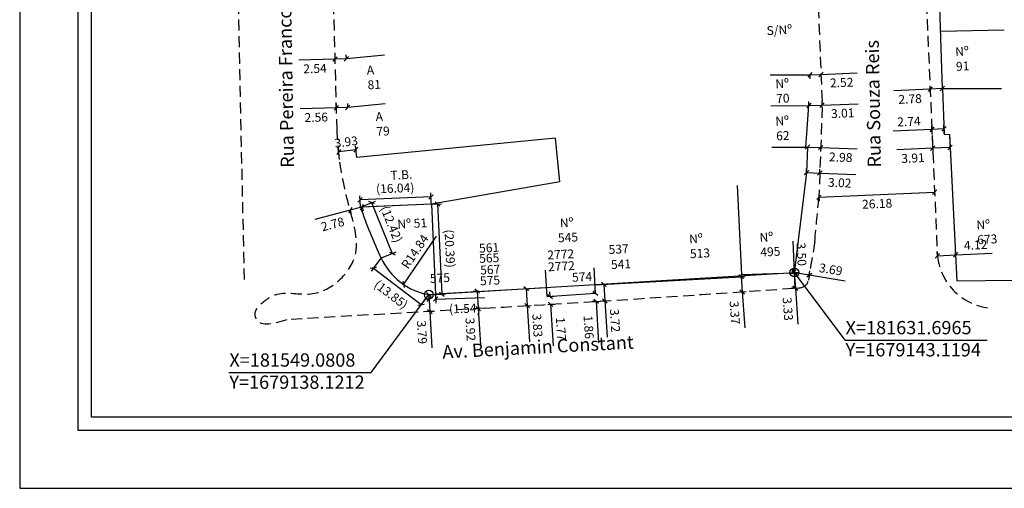
# Model space of a CAD drawing. Extents: x 181457 to 181877, y 1679094 to 1679582.
# Drawn here: x 181457 to 181679, y 1679094 to 1679200 of the extents above; entities that cross this region are included whole.
import ezdxf

# ---------------------------------------------------------------- set-up
doc = ezdxf.new("R2010")
doc.units = 0
doc.header["$LTSCALE"] = 10
doc.header["$MEASUREMENT"] = 0
doc.header["$PDMODE"] = 2
doc.header["$PDSIZE"] = 0.5
doc.linetypes.add('CONTINUO', pattern=[0])
doc.linetypes.add('DASHED2', pattern=[0.375, 0.25, -0.125])
doc.layers.get('0').update_dxf_attribs({"linetype": 'CONTINUOUS'})
doc.layers.get('DEFPOINTS').update_dxf_attribs({"linetype": 'CONTINUOUS'})
for name, color, linetype in [('Matricula', 5, 'CONTINUOUS'), ('T-ALINH-PROJ-C', 6, 'CONTINUOUS'), ('T-DIM', 1, 'CONTINUOUS'), ('T-EDIF', 5, 'CONTINUOUS'), ('T-MFIO-EXI', 7, 'DASHED2'), ('T-TEXTG', 1, 'CONTINUOUS'), ('T-TEXTP', 7, 'CONTINUOUS')]:
    doc.layers.add(name, color=color, linetype=linetype)
doc.styles.add('CITYBLUEPRINT', font='ARIAL.TTF', dxfattribs={"height": 2})
doc.styles.get("Standard").update_dxf_attribs({"font": 'ARIAL.TTF'})
doc.dimstyles.new('L50', dxfattribs={"dimtxt": 2.5, "dimasz": 1, "dimexe": 0.9, "dimexo": 0.06, "dimgap": 1, "dimtad": 2, "dimzin": 1, "dimdsep": 46, "dimtxsty": 'CITYBLUEPRINT', "dimblk": 'OBLIQUE', "dimcen": 0.09, "dimclrd": 7, "dimclre": 7, "dimclrt": 2, "dimaunit": 1, "dimadec": 0, "dimazin": 0, "dimtfac": 1, "dimtofl": 0, "dimtmove": 0, "dimatfit": 3, "dimldrblk": 'OBLIQUE', "dimfxl": 0, "dimtolj": 1, "dimtzin": 1, "dimarcsym": 0})

# ---------------------------------------------------------------- blocks, each defined once
blk = doc.blocks.new('a3')
at = {"layer": 'DEFPOINTS'}
blk.add_lwpolyline([(0, 0), (297, 0), (297, 420), (0, 420)], close=True, dxfattribs=at)
blk = doc.blocks.new('_Oblique')
at = {"color": 0, "linetype": 'ByBlock', "lineweight": -2}
blk.add_line((-0.5, -0.5), (0.5, 0.5), dxfattribs=at)
blk = doc.blocks.new('*D12')
at = {"layer": 'DEFPOINTS', "color": 0}
for p in [(181527.93, 1679191.3), (181527.93, 1679191.3), (181530.48, 1679191.37)]:
    blk.add_point(p, dxfattribs=at)
at = {"layer": 'T-TEXTG', "color": 7, "lineweight": -2}
for p, q in [((181527.93, 1679191.36), (181527.91, 1679192.2)), ((181530.47, 1679191.43), (181530.45, 1679192.27)), ((181527.93, 1679191.3), (181519.72, 1679191.08)), ((181530.48, 1679191.37), (181527.93, 1679191.3))]:
    blk.add_line(p, q, dxfattribs=at)
for p, rotation in [((181527.93, 1679191.3), 181.5104140630741), ((181530.48, 1679191.37), 1.510414063074048)]:
    blk.add_blockref('_Oblique', p, dxfattribs=dict(at, rotation=rotation))
at = {"layer": 'T-TEXTG', "color": 2, "insert": (181523.38, 1679189.16), "char_height": 2, "attachment_point": 5, "rotation": 1.5104, "style": 'CITYBLUEPRINT'}
blk.add_mtext('\\A1;2.54', dxfattribs=at)
blk = doc.blocks.new('*D13')
at = {"layer": 'DEFPOINTS', "color": 0}
for p in [(181528.22, 1679180.29), (181528.22, 1679180.29), (181530.79, 1679180.36)]:
    blk.add_point(p, dxfattribs=at)
at = {"layer": 'T-TEXTG', "color": 7, "lineweight": -2}
for p, q in [((181528.22, 1679180.35), (181528.2, 1679181.19)), ((181530.79, 1679180.42), (181530.76, 1679181.26)), ((181528.22, 1679180.29), (181520, 1679180.08)), ((181530.79, 1679180.36), (181528.22, 1679180.29))]:
    blk.add_line(p, q, dxfattribs=at)
for p, rotation in [((181528.22, 1679180.29), 181.5104140765979), ((181530.79, 1679180.36), 1.51041407659787)]:
    blk.add_blockref('_Oblique', p, dxfattribs=dict(at, rotation=rotation))
at = {"layer": 'T-TEXTG', "color": 2, "insert": (181523.66, 1679178.15), "char_height": 2, "attachment_point": 5, "rotation": 1.5104, "style": 'CITYBLUEPRINT'}
blk.add_mtext('\\A1;2.56', dxfattribs=at)
blk = doc.blocks.new('*D14')
at = {"layer": 'DEFPOINTS', "color": 0}
for p in [(181528.73, 1679170.35), (181528.95, 1679168.55), (181532.85, 1679169.04)]:
    blk.add_point(p, dxfattribs=at)
at = {"layer": 'T-TEXTG', "color": 7, "lineweight": -2}
for p, q in [((181528.94, 1679168.61), (181528.61, 1679171.24)), ((181532.63, 1679170.84), (181528.73, 1679170.35)), ((181532.84, 1679169.1), (181532.51, 1679171.73))]:
    blk.add_line(p, q, dxfattribs=at)
for p, rotation in [((181528.73, 1679170.35), 187.1601695063113), ((181532.63, 1679170.84), 7.160169506311291)]:
    blk.add_blockref('_Oblique', p, dxfattribs=dict(at, rotation=rotation))
at = {"layer": 'T-TEXTG', "color": 2, "insert": (181530.42, 1679172.6), "char_height": 2, "attachment_point": 5, "rotation": 7.1602, "style": 'CITYBLUEPRINT'}
blk.add_mtext('\\A1;3.93', dxfattribs=at)
blk = doc.blocks.new('*D15')
at = {"layer": 'DEFPOINTS', "color": 0}
for p in [(181531.31, 1679157.18), (181531.31, 1679157.18), (181533.99, 1679157.9)]:
    blk.add_point(p, dxfattribs=at)
at = {"layer": 'T-TEXTG', "color": 7, "lineweight": -2}
for p, q in [((181531.31, 1679157.18), (181523.36, 1679155.05)), ((181533.99, 1679157.9), (181531.31, 1679157.18)), ((181531.33, 1679157.12), (181531.54, 1679156.31)), ((181534.01, 1679157.84), (181534.23, 1679157.03))]:
    blk.add_line(p, q, dxfattribs=at)
for p, rotation in [((181531.31, 1679157.18), 194.986041111029), ((181533.99, 1679157.9), 14.98604111102899)]:
    blk.add_blockref('_Oblique', p, dxfattribs=dict(at, rotation=rotation))
at = {"layer": 'T-TEXTG', "color": 2, "insert": (181527.37, 1679154.03), "char_height": 2, "attachment_point": 5, "rotation": 14.986, "style": 'CITYBLUEPRINT'}
blk.add_mtext('\\A1;2.78', dxfattribs=at)
blk = doc.blocks.new('*D16')
at = {"layer": 'DEFPOINTS', "color": 0}
for p in [(181631.67, 1679142.94), (181631.91, 1679139.61), (181631.91, 1679139.61)]:
    blk.add_point(p, dxfattribs=at)
at = {"layer": 'T-TEXTG', "color": 7, "lineweight": -2}
for p, q in [((181631.61, 1679142.93), (181630.78, 1679142.87)), ((181631.67, 1679142.94), (181631.91, 1679139.61)), ((181631.85, 1679139.61), (181631.01, 1679139.55)), ((181631.91, 1679139.61), (181632.49, 1679131.44))]:
    blk.add_line(p, q, dxfattribs=at)
for p, rotation in [((181631.67, 1679142.94), 94.05381110073823), ((181631.91, 1679139.61), 274.0538111007382)]:
    blk.add_blockref('_Oblique', p, dxfattribs=dict(at, rotation=rotation))
at = {"layer": 'T-TEXTG', "color": 2, "insert": (181630.22, 1679134.89), "char_height": 2, "attachment_point": 5, "rotation": 274.0538, "style": 'CITYBLUEPRINT'}
blk.add_mtext('\\A1;3.33', dxfattribs=at)
blk = doc.blocks.new('*D17')
at = {"layer": 'DEFPOINTS', "color": 0}
for p in [(181631.41, 1679143.17), (181635.05, 1679142.57), (181635.05, 1679142.57)]:
    blk.add_point(p, dxfattribs=at)
at = {"layer": 'T-TEXTG', "color": 7, "lineweight": -2}
for p, q in [((181631.41, 1679143.17), (181635.05, 1679142.57)), ((181631.42, 1679143.23), (181631.55, 1679144.06)), ((181635.06, 1679142.63), (181635.2, 1679143.46)), ((181635.05, 1679142.57), (181643.14, 1679141.24))]:
    blk.add_line(p, q, dxfattribs=at)
for p, rotation in [((181631.41, 1679143.17), 170.6546387629405), ((181635.05, 1679142.57), 350.6546387629405)]:
    blk.add_blockref('_Oblique', p, dxfattribs=dict(at, rotation=rotation))
at = {"layer": 'T-TEXTG', "color": 2, "insert": (181639.92, 1679143.82), "char_height": 2, "attachment_point": 5, "rotation": 350.6546, "style": 'CITYBLUEPRINT'}
blk.add_mtext('\\A1;3.69', dxfattribs=at)
blk = doc.blocks.new('*D18')
at = {"layer": 'DEFPOINTS', "color": 0}
for p in [(181634.41, 1679165.68), (181637.43, 1679165.57), (181637.43, 1679165.57)]:
    blk.add_point(p, dxfattribs=at)
at = {"layer": 'T-TEXTG', "color": 7, "lineweight": -2}
for p, q in [((181634.41, 1679165.74), (181634.44, 1679166.58)), ((181634.41, 1679165.68), (181637.43, 1679165.57)), ((181637.43, 1679165.63), (181637.46, 1679166.47)), ((181637.43, 1679165.57), (181645.6, 1679165.26))]:
    blk.add_line(p, q, dxfattribs=at)
for p, rotation in [((181634.41, 1679165.68), 177.8642178261033), ((181637.43, 1679165.57), 357.8642178261032)]:
    blk.add_blockref('_Oblique', p, dxfattribs=dict(at, rotation=rotation))
at = {"layer": 'T-TEXTG', "color": 2, "insert": (181641.94, 1679163.38), "char_height": 2, "attachment_point": 5, "rotation": 357.8642, "style": 'CITYBLUEPRINT'}
blk.add_mtext('\\A1;3.02', dxfattribs=at)
blk = doc.blocks.new('*D19')
at = {"layer": 'DEFPOINTS', "color": 0}
for p in [(181634.67, 1679171.44), (181637.64, 1679171.33), (181637.64, 1679171.33)]:
    blk.add_point(p, dxfattribs=at)
at = {"layer": 'T-TEXTG', "color": 7, "lineweight": -2}
for p, q in [((181634.67, 1679171.38), (181634.64, 1679170.54)), ((181634.67, 1679171.44), (181637.64, 1679171.33)), ((181637.64, 1679171.27), (181637.61, 1679170.43)), ((181637.64, 1679171.33), (181645.87, 1679171.02))]:
    blk.add_line(p, q, dxfattribs=at)
for p, rotation in [((181634.67, 1679171.44), 177.8642178308095), ((181637.64, 1679171.33), 357.8642178308094)]:
    blk.add_blockref('_Oblique', p, dxfattribs=dict(at, rotation=rotation))
at = {"layer": 'T-TEXTG', "color": 2, "insert": (181642.18, 1679169.13), "char_height": 2, "attachment_point": 5, "rotation": 357.8642, "style": 'CITYBLUEPRINT'}
blk.add_mtext('\\A1;2.98', dxfattribs=at)
blk = doc.blocks.new('*D20')
at = {"layer": 'DEFPOINTS', "color": 0}
for p in [(181637.97, 1679180.91), (181637.97, 1679180.91), (181634.96, 1679180.79)]:
    blk.add_point(p, dxfattribs=at)
at = {"layer": 'T-TEXTG', "color": 7, "lineweight": -2}
for p, q in [((181634.96, 1679180.85), (181634.93, 1679181.69)), ((181634.96, 1679180.79), (181637.97, 1679180.91)), ((181637.97, 1679180.97), (181637.94, 1679181.81)), ((181637.97, 1679180.91), (181646.08, 1679181.23))]:
    blk.add_line(p, q, dxfattribs=at)
for p, rotation in [((181634.96, 1679180.79), 182.2587445349085), ((181637.97, 1679180.91), 2.258744534908442)]:
    blk.add_blockref('_Oblique', p, dxfattribs=dict(at, rotation=rotation))
at = {"layer": 'T-TEXTG', "color": 2, "insert": (181642.61, 1679179.07), "char_height": 2, "attachment_point": 5, "rotation": 2.2587, "style": 'CITYBLUEPRINT'}
blk.add_mtext('\\A1;3.01', dxfattribs=at)
blk = doc.blocks.new('*D21')
at = {"layer": 'DEFPOINTS', "color": 0}
for p in [(181635.19, 1679187.73), (181637.7, 1679187.83), (181637.7, 1679187.83)]:
    blk.add_point(p, dxfattribs=at)
at = {"layer": 'T-TEXTG', "color": 7, "lineweight": -2}
for p, q in [((181635.19, 1679187.73), (181637.7, 1679187.83)), ((181635.19, 1679187.67), (181635.22, 1679186.83)), ((181637.7, 1679187.83), (181645.9, 1679188.16)), ((181637.7, 1679187.77), (181637.74, 1679186.93))]:
    blk.add_line(p, q, dxfattribs=at)
for p, rotation in [((181635.19, 1679187.73), 182.2587445384288), ((181637.7, 1679187.83), 2.258744538428782)]:
    blk.add_blockref('_Oblique', p, dxfattribs=dict(at, rotation=rotation))
at = {"layer": 'T-TEXTG', "color": 2, "insert": (181642.38, 1679185.99), "char_height": 2, "attachment_point": 5, "rotation": 2.2587, "style": 'CITYBLUEPRINT'}
blk.add_mtext('\\A1;2.52', dxfattribs=at)
blk = doc.blocks.new('*D54')
at = {"layer": 'DEFPOINTS', "color": 0}
for p in [(181538.31, 1679146.38), (181549.08, 1679138.12), (181547.35, 1679135.86)]:
    blk.add_point(p, dxfattribs=at)
at = {"layer": 'T-TEXTG', "color": 7, "lineweight": -2}
for p, q in [((181538.28, 1679146.33), (181536.04, 1679143.4)), ((181536.58, 1679144.12), (181547.35, 1679135.86)), ((181549.04, 1679138.07), (181546.8, 1679135.15))]:
    blk.add_line(p, q, dxfattribs=at)
for p, rotation in [((181536.58, 1679144.12), 142.5214719937038), ((181547.35, 1679135.86), 322.5214719937039)]:
    blk.add_blockref('_Oblique', p, dxfattribs=dict(at, rotation=rotation))
at = {"layer": 'T-TEXTG', "color": 2, "insert": (181540.56, 1679138.16), "char_height": 2, "attachment_point": 5, "rotation": 322.5215, "style": 'CITYBLUEPRINT'}
blk.add_mtext('\\A1;(13.85)', dxfattribs=at)
blk = doc.blocks.new('*D55')
at = {"layer": 'DEFPOINTS', "color": 0}
for p in [(181533.64, 1679157.88), (181538.31, 1679146.38), (181540.85, 1679147.41)]:
    blk.add_point(p, dxfattribs=at)
at = {"layer": 'T-TEXTG', "color": 7, "lineweight": -2}
for p, q in [((181533.69, 1679157.9), (181537.01, 1679159.25)), ((181536.18, 1679158.91), (181540.85, 1679147.41)), ((181538.37, 1679146.4), (181541.69, 1679147.75))]:
    blk.add_line(p, q, dxfattribs=at)
for p, rotation in [((181536.18, 1679158.91), 112.1151418806233), ((181540.85, 1679147.41), 292.1151418806233)]:
    blk.add_blockref('_Oblique', p, dxfattribs=dict(at, rotation=rotation))
at = {"layer": 'T-TEXTG', "color": 2, "insert": (181540.65, 1679154.03), "char_height": 2, "attachment_point": 5, "rotation": 292.1151, "style": 'CITYBLUEPRINT'}
blk.add_mtext('\\A1;(12.42)', dxfattribs=at)
blk = doc.blocks.new('*D56')
at = {"layer": 'DEFPOINTS', "color": 0}
for p in [(181533.57, 1679159.51), (181533.64, 1679157.88), (181549.67, 1679158.53)]:
    blk.add_point(p, dxfattribs=at)
at = {"layer": 'T-TEXTG', "color": 7, "lineweight": -2}
for p, q in [((181549.66, 1679158.59), (181549.56, 1679161.07)), ((181533.64, 1679157.94), (181533.54, 1679160.41)), ((181549.6, 1679160.17), (181533.57, 1679159.51))]:
    blk.add_line(p, q, dxfattribs=at)
for p, rotation in [((181533.57, 1679159.51), 182.3293434662318), ((181549.6, 1679160.17), 2.329343466231846)]:
    blk.add_blockref('_Oblique', p, dxfattribs=dict(at, rotation=rotation))
at = {"layer": 'T-TEXTG', "color": 2, "insert": (181541.49, 1679162.15), "char_height": 2, "attachment_point": 5, "rotation": 2.3293, "style": 'CITYBLUEPRINT'}
blk.add_mtext('\\A1;(16.04)', dxfattribs=at)
blk = doc.blocks.new('*D57')
at = {"layer": 'DEFPOINTS', "color": 0}
for p in [(181549.67, 1679158.53), (181550.62, 1679138.17), (181552.01, 1679138.23)]:
    blk.add_point(p, dxfattribs=at)
at = {"layer": 'T-TEXTG', "color": 7, "lineweight": -2}
for p, q in [((181549.73, 1679158.54), (181551.95, 1679158.64)), ((181551.05, 1679158.6), (181552.01, 1679138.23)), ((181550.68, 1679138.17), (181552.91, 1679138.27))]:
    blk.add_line(p, q, dxfattribs=at)
for p, rotation in [((181551.05, 1679158.6), 92.68236503908136), ((181552.01, 1679138.23), 272.6823650390813)]:
    blk.add_blockref('_Oblique', p, dxfattribs=dict(at, rotation=rotation))
at = {"layer": 'T-TEXTG', "color": 2, "insert": (181553.84, 1679148.52), "char_height": 2, "attachment_point": 5, "rotation": 272.6824, "style": 'CITYBLUEPRINT'}
blk.add_mtext('\\A1;(20.39)', dxfattribs=at)
blk = doc.blocks.new('*D58')
at = {"layer": 'DEFPOINTS', "color": 0}
for p in [(181549.08, 1679138.12), (181550.62, 1679138.17), (181550.65, 1679137.13)]:
    blk.add_point(p, dxfattribs=at)
at = {"layer": 'T-TEXTG', "color": 7, "lineweight": -2}
for p, q in [((181549.11, 1679137.08), (181548.11, 1679137.05)), ((181549.08, 1679138.06), (181549.14, 1679136.18)), ((181550.62, 1679138.11), (181550.68, 1679136.23)), ((181550.65, 1679137.13), (181561.67, 1679137.44))]:
    blk.add_line(p, q, dxfattribs=at)
for p, rotation in [((181549.11, 1679137.08), 1.641657582756766), ((181550.65, 1679137.13), 181.6416575827567)]:
    blk.add_blockref('_Oblique', p, dxfattribs=dict(at, rotation=rotation))
at = {"layer": 'T-TEXTG', "color": 2, "insert": (181557.23, 1679135), "char_height": 2, "attachment_point": 5, "rotation": 1.6417, "style": 'CITYBLUEPRINT'}
blk.add_mtext('\\A1;(1.54)', dxfattribs=at)
blk = doc.blocks.new('*D59')
at = {"layer": 'DEFPOINTS', "color": 0}
for p in [(181560.47, 1679138.91), (181560.27, 1679134.97), (181560.69, 1679135)]:
    blk.add_point(p, dxfattribs=at)
at = {"layer": 'T-TEXTG', "color": 7, "lineweight": -2}
for p, q in [((181560.41, 1679138.91), (181559.14, 1679138.84)), ((181560.04, 1679138.89), (181560.27, 1679134.97)), ((181560.64, 1679134.99), (181559.37, 1679134.92)), ((181560.27, 1679134.97), (181560.74, 1679126.81))]:
    blk.add_line(p, q, dxfattribs=at)
for p, rotation in [((181560.04, 1679138.89), 93.32496948583609), ((181560.27, 1679134.97), 273.324969485836)]:
    blk.add_blockref('_Oblique', p, dxfattribs=dict(at, rotation=rotation))
at = {"layer": 'T-TEXTG', "color": 2, "insert": (181558.52, 1679130.28), "char_height": 2, "attachment_point": 5, "rotation": 273.325, "style": 'CITYBLUEPRINT'}
blk.add_mtext('\\A1;3.92', dxfattribs=at)
blk = doc.blocks.new('*D60')
at = {"layer": 'DEFPOINTS', "color": 0}
for p in [(181551.73, 1679152.72), (181543.39, 1679140.45)]:
    blk.add_point(p, dxfattribs=at)
at = {"layer": 'T-TEXTG', "color": 7, "lineweight": -2}
blk.add_line((181550.77, 1679151.31), (181543.39, 1679140.45), dxfattribs=at)
at = {"layer": 'T-TEXTG', "color": 7, "lineweight": -2, "rotation": 235.8154348169633}
blk.add_blockref('_Oblique', (181543.39, 1679140.45), dxfattribs=at)
at = {"layer": 'T-TEXTG', "color": 2, "insert": (181545.97, 1679147.84), "char_height": 2, "attachment_point": 5, "rotation": 55.8154, "style": 'CITYBLUEPRINT'}
blk.add_mtext('\\A1;R14.84', dxfattribs=at)
blk = doc.blocks.new('*D61')
at = {"layer": 'DEFPOINTS', "color": 0}
for p in [(181664.01, 1679146.88), (181668.12, 1679147.09), (181668.12, 1679147.09)]:
    blk.add_point(p, dxfattribs=at)
at = {"layer": 'T-TEXTG', "color": 7, "lineweight": -2}
for p, q in [((181664.01, 1679146.94), (181663.96, 1679147.78)), ((181668.12, 1679147.15), (181668.08, 1679147.99)), ((181664.01, 1679146.88), (181668.12, 1679147.09)), ((181668.12, 1679147.09), (181676.37, 1679147.51))]:
    blk.add_line(p, q, dxfattribs=at)
for p, rotation in [((181668.12, 1679147.09), 2.935039697807269), ((181664.01, 1679146.88), 182.9350396978073)]:
    blk.add_blockref('_Oblique', p, dxfattribs=dict(at, rotation=rotation))
at = {"layer": 'T-TEXTG', "color": 2, "insert": (181672.64, 1679149.33), "char_height": 2, "attachment_point": 5, "rotation": 2.935, "style": 'CITYBLUEPRINT'}
blk.add_mtext('\\A1;4.12', dxfattribs=at)
blk = doc.blocks.new('*D62')
at = {"layer": 'DEFPOINTS', "color": 0}
for p in [(181666.73, 1679174.25), (181662.82, 1679174.08), (181662.95, 1679171.17)]:
    blk.add_point(p, dxfattribs=at)
at = {"layer": 'T-TEXTG', "color": 7, "lineweight": -2}
for p, q in [((181662.83, 1679174.02), (181662.99, 1679170.27)), ((181666.73, 1679174.19), (181666.9, 1679170.44)), ((181662.95, 1679171.17), (181654.85, 1679170.82)), ((181666.86, 1679171.34), (181662.95, 1679171.17))]:
    blk.add_line(p, q, dxfattribs=at)
for p, rotation in [((181662.95, 1679171.17), 182.4998143117379), ((181666.86, 1679171.34), 2.499814311737865)]:
    blk.add_blockref('_Oblique', p, dxfattribs=dict(at, rotation=rotation))
at = {"layer": 'T-TEXTG', "color": 2, "insert": (181658.49, 1679168.95), "char_height": 2, "attachment_point": 5, "rotation": 2.4998, "style": 'CITYBLUEPRINT'}
blk.add_mtext('\\A1;3.91', dxfattribs=at)
blk = doc.blocks.new('*D63')
at = {"layer": 'DEFPOINTS', "color": 0}
for p in [(181662.76, 1679175.43), (181662.82, 1679174.23), (181665.55, 1679174.35)]:
    blk.add_point(p, dxfattribs=at)
at = {"layer": 'T-TEXTG', "color": 7, "lineweight": -2}
for p, q in [((181662.76, 1679175.43), (181654.05, 1679175.05)), ((181662.81, 1679174.29), (181662.73, 1679176.33)), ((181665.5, 1679175.55), (181662.76, 1679175.43)), ((181665.55, 1679174.41), (181665.46, 1679176.45))]:
    blk.add_line(p, q, dxfattribs=at)
for p, rotation in [((181662.76, 1679175.43), 182.4998143131634), ((181665.5, 1679175.55), 2.499814313163444)]:
    blk.add_blockref('_Oblique', p, dxfattribs=dict(at, rotation=rotation))
at = {"layer": 'T-TEXTG', "color": 2, "insert": (181657.57, 1679177.21), "char_height": 2, "attachment_point": 5, "rotation": 2.4998, "style": 'CITYBLUEPRINT'}
blk.add_mtext('\\A1;2.74', dxfattribs=at)
blk = doc.blocks.new('*D64')
at = {"layer": 'DEFPOINTS', "color": 0}
for p in [(181662.37, 1679184.55), (181662.37, 1679184.51), (181665.14, 1679184.67)]:
    blk.add_point(p, dxfattribs=at)
at = {"layer": 'T-TEXTG', "color": 7, "lineweight": -2}
for p, q in [((181662.37, 1679184.51), (181654.14, 1679184.15)), ((181665.14, 1679184.63), (181662.37, 1679184.51)), ((181662.37, 1679184.49), (181662.41, 1679183.61)), ((181665.14, 1679184.61), (181665.18, 1679183.73))]:
    blk.add_line(p, q, dxfattribs=at)
for p, rotation in [((181662.37, 1679184.51), 182.4998143087888), ((181665.14, 1679184.63), 2.499814308788784)]:
    blk.add_blockref('_Oblique', p, dxfattribs=dict(at, rotation=rotation))
at = {"layer": 'T-TEXTG', "color": 2, "insert": (181657.84, 1679182.29), "char_height": 2, "attachment_point": 5, "rotation": 2.4998, "style": 'CITYBLUEPRINT'}
blk.add_mtext('\\A1;2.78', dxfattribs=at)
blk = doc.blocks.new('*D68')
at = {"layer": 'DEFPOINTS', "color": 0}
for p in [(181663.38, 1679161.23), (181663.38, 1679161.23), (181637.23, 1679160.09)]:
    blk.add_point(p, dxfattribs=at)
at = {"layer": 'T-TEXTG', "color": 7, "lineweight": -2}
for p, q in [((181637.23, 1679160.09), (181663.38, 1679161.23)), ((181663.39, 1679161.17), (181663.42, 1679160.33)), ((181637.23, 1679160.03), (181637.27, 1679159.19))]:
    blk.add_line(p, q, dxfattribs=at)
for p, rotation in [((181663.38, 1679161.23), 2.49981430973543), ((181637.23, 1679160.09), 182.4998143097354)]:
    blk.add_blockref('_Oblique', p, dxfattribs=dict(at, rotation=rotation))
at = {"layer": 'T-TEXTG', "color": 2, "insert": (181650.39, 1679158.64), "char_height": 2, "attachment_point": 5, "rotation": 2.4998, "style": 'CITYBLUEPRINT'}
blk.add_mtext('\\A1;26.18', dxfattribs=at)
blk = doc.blocks.new('*D78')
at = {"layer": 'DEFPOINTS', "color": 0}
for p in [(181571.01, 1679139.45), (181571.25, 1679135.63), (181571.33, 1679135.63)]:
    blk.add_point(p, dxfattribs=at)
at = {"layer": 'T-TEXTG', "color": 7, "lineweight": -2}
for p, q in [((181571.07, 1679139.45), (181572, 1679139.51)), ((181571.1, 1679139.45), (181571.33, 1679135.63)), ((181571.31, 1679135.63), (181572.23, 1679135.69)), ((181571.33, 1679135.63), (181571.83, 1679127.45))]:
    blk.add_line(p, q, dxfattribs=at)
for p, rotation in [((181571.1, 1679139.45), 93.46785821299409), ((181571.33, 1679135.63), 273.4678582129941)]:
    blk.add_blockref('_Oblique', p, dxfattribs=dict(at, rotation=rotation))
at = {"layer": 'T-TEXTG', "color": 2, "insert": (181573.63, 1679131.17), "char_height": 2, "attachment_point": 5, "rotation": 273.4679, "style": 'CITYBLUEPRINT'}
blk.add_mtext('\\A1;3.83', dxfattribs=at)
blk = doc.blocks.new('*D79')
at = {"layer": 'DEFPOINTS', "color": 0}
for p in [(181575.81, 1679137.68), (181575.92, 1679135.91), (181576.6, 1679135.95)]:
    blk.add_point(p, dxfattribs=at)
at = {"layer": 'T-TEXTG', "color": 7, "lineweight": -2}
for p, q in [((181576.49, 1679137.72), (181576.43, 1679138.72)), ((181575.87, 1679137.68), (181577.39, 1679137.78)), ((181575.98, 1679135.91), (181577.5, 1679136.01)), ((181576.6, 1679135.95), (181577.17, 1679126.57))]:
    blk.add_line(p, q, dxfattribs=at)
for p, rotation in [((181576.49, 1679137.72), 273.5130044010956), ((181576.6, 1679135.95), 93.5130044010956)]:
    blk.add_blockref('_Oblique', p, dxfattribs=dict(at, rotation=rotation))
at = {"layer": 'T-TEXTG', "color": 2, "insert": (181578.95, 1679130.39), "char_height": 2, "attachment_point": 5, "rotation": 273.513, "style": 'CITYBLUEPRINT'}
blk.add_mtext('\\A1;1.77', dxfattribs=at)
blk = doc.blocks.new('*D80')
at = {"layer": 'DEFPOINTS', "color": 0}
for p in [(181586.76, 1679138.45), (181586.88, 1679136.59), (181586.88, 1679136.59)]:
    blk.add_point(p, dxfattribs=at)
at = {"layer": 'T-TEXTG', "color": 7, "lineweight": -2}
for p, q in [((181586.76, 1679138.45), (181586.7, 1679139.45)), ((181586.7, 1679138.45), (181585.86, 1679138.39)), ((181586.82, 1679136.59), (181585.98, 1679136.54)), ((181586.88, 1679136.59), (181587.47, 1679127.21))]:
    blk.add_line(p, q, dxfattribs=at)
for p, rotation in [((181586.76, 1679138.45), 273.6188131315861), ((181586.88, 1679136.59), 93.6188131315861)]:
    blk.add_blockref('_Oblique', p, dxfattribs=dict(at, rotation=rotation))
at = {"layer": 'T-TEXTG', "color": 2, "insert": (181585.22, 1679130.78), "char_height": 2, "attachment_point": 5, "rotation": 273.6188, "style": 'CITYBLUEPRINT'}
blk.add_mtext('\\A1;1.86', dxfattribs=at)
blk = doc.blocks.new('*D81')
at = {"layer": 'DEFPOINTS', "color": 0}
for p in [(181586.66, 1679140.31), (181586.89, 1679136.6), (181588.85, 1679136.72)]:
    blk.add_point(p, dxfattribs=at)
at = {"layer": 'T-TEXTG', "color": 7, "lineweight": -2}
for p, q in [((181586.72, 1679140.32), (181589.51, 1679140.49)), ((181588.62, 1679140.44), (181588.85, 1679136.72)), ((181586.95, 1679136.6), (181589.75, 1679136.78)), ((181588.85, 1679136.72), (181589.37, 1679128.56))]:
    blk.add_line(p, q, dxfattribs=at)
for p, rotation in [((181588.62, 1679140.44), 93.6189570695489), ((181588.85, 1679136.72), 273.6189570695489)]:
    blk.add_blockref('_Oblique', p, dxfattribs=dict(at, rotation=rotation))
at = {"layer": 'T-TEXTG', "color": 2, "insert": (181591.16, 1679132.27), "char_height": 2, "attachment_point": 5, "rotation": 273.619, "style": 'CITYBLUEPRINT'}
blk.add_mtext('\\A1;3.72', dxfattribs=at)
blk = doc.blocks.new('*D82')
at = {"layer": 'DEFPOINTS', "color": 0}
for p in [(181619.69, 1679142.14), (181619.92, 1679138.78), (181619.92, 1679138.78)]:
    blk.add_point(p, dxfattribs=at)
at = {"layer": 'T-TEXTG', "color": 7, "lineweight": -2}
for p, q in [((181619.69, 1679142.14), (181619.92, 1679138.78)), ((181619.75, 1679142.14), (181620.59, 1679142.2)), ((181619.92, 1679138.78), (181620.48, 1679130.6)), ((181619.98, 1679138.78), (181620.82, 1679138.84))]:
    blk.add_line(p, q, dxfattribs=at)
for p, rotation in [((181619.69, 1679142.14), 93.93796033281664), ((181619.92, 1679138.78), 273.9379603328166)]:
    blk.add_blockref('_Oblique', p, dxfattribs=dict(at, rotation=rotation))
at = {"layer": 'T-TEXTG', "color": 2, "insert": (181618.22, 1679134.05), "char_height": 2, "attachment_point": 5, "rotation": 273.938, "style": 'CITYBLUEPRINT'}
blk.add_mtext('\\A1;3.37', dxfattribs=at)
blk = doc.blocks.new('*D83')
at = {"layer": 'DEFPOINTS', "color": 0}
for p in [(181549.08, 1679138.12), (181549.3, 1679134.33), (181549.3, 1679134.33)]:
    blk.add_point(p, dxfattribs=at)
at = {"layer": 'T-TEXTP', "color": 7, "lineweight": -2}
for p, q in [((181549.08, 1679138.12), (181549.3, 1679134.33)), ((181549.14, 1679138.12), (181549.98, 1679138.17)), ((181549.3, 1679134.33), (181549.78, 1679126.15)), ((181549.36, 1679134.34), (181550.2, 1679134.39))]:
    blk.add_line(p, q, dxfattribs=at)
for p, rotation in [((181549.08, 1679138.12), 93.32496948602828), ((181549.3, 1679134.33), 273.3249694860284)]:
    blk.add_blockref('_Oblique', p, dxfattribs=dict(at, rotation=rotation))
at = {"layer": 'T-TEXTP', "color": 2, "insert": (181547.55, 1679129.63), "char_height": 2, "attachment_point": 5, "rotation": 273.325, "style": 'CITYBLUEPRINT'}
blk.add_mtext('\\A1;3.79', dxfattribs=at)

msp = doc.modelspace()

# ---------------------------------------------------------------- linework, layer by layer
at = {"color": 7, "linetype": 'CONTINUO'}
for p, q in [((181469.885, 1679107.444), (181469.885, 1679566.84)), ((181870.651, 1679107.444), (181469.885, 1679107.444))]:
    msp.add_line(p, q, dxfattribs=at)
at = {"layer": 'Matricula'}
for p, q in [((181549.666, 1679158.533), (181533.639, 1679157.881)), ((181549.081, 1679138.121), (181550.62, 1679138.165))]:
    msp.add_line(p, q, dxfattribs=at)
at = {"layer": 'T-ALINH-PROJ-C'}
msp.add_line((181549.081, 1679138.121), (181631.697, 1679143.119), dxfattribs=at)
for centre, radius, start, end in [((181640.292, 1679194.519), 112.771, 198.95878, 205.27151), ((181551.729, 1679152.723), 14.84, 205.32105, 259.7219)]:
    msp.add_arc(centre, radius, start, end, dxfattribs=at)
at = {"layer": 'T-DIM', "color": 1}
for p, q in [((181472.885, 1679110.444), (181472.885, 1679563.84)), ((181867.651, 1679110.444), (181472.885, 1679110.444))]:
    msp.add_line(p, q, dxfattribs=at)
at = {"layer": 'T-EDIF'}
for p, q in [((181665.142, 1679184.669), (181664.347, 1679210.515)), ((181664.744, 1679197.592), (181679.073, 1679197.881)), ((181539.089, 1679192.206), (181530.477, 1679191.368)), ((181665.142, 1679184.669), (181665.549, 1679174.351)), ((181665.142, 1679184.669), (181678.527, 1679184.666)), ((181539.261, 1679181.185), (181530.788, 1679180.36)), ((181634.272, 1679171.437), (181634.962, 1679180.789)), ((181665.549, 1679174.351), (181666.732, 1679174.252)), ((181666.732, 1679174.252), (181668.425, 1679141.242)), ((181577.731, 1679173.411), (181532.852, 1679169.044)), ((181578.702, 1679163.559), (181577.731, 1679173.411)), ((181578.702, 1679163.559), (181549.666, 1679158.533)), ((181618.774, 1679162.79), (181619.72, 1679142.598)), ((181549.666, 1679158.533), (181533.994, 1679157.895)), ((181549.666, 1679158.533), (181550.62, 1679138.165)), ((181668.425, 1679141.242), (181681.312, 1679141.381))]:
    msp.add_line(p, q, dxfattribs=at)
at = {"layer": 'T-EDIF', "linetype": 'Continuous'}
for p, q in [((181626.224, 1679187.712), (181635.187, 1679187.733)), ((181626.387, 1679180.769), (181634.962, 1679180.789)), ((181626.605, 1679171.418), (181634.672, 1679171.437)), ((181634.672, 1679171.437), (181634.408, 1679165.682)), ((181634.408, 1679165.682), (181631.674, 1679142.935)), ((181575.812, 1679137.681), (181575.483, 1679143.647)), ((181586.76, 1679138.449), (181586.446, 1679144.138)), ((181586.657, 1679140.312), (181619.688, 1679142.136)), ((181619.688, 1679142.136), (181619.72, 1679142.598)), ((181631.674, 1679142.935), (181619.72, 1679142.598)), ((181550.616, 1679138.322), (181575.7, 1679139.707)), ((181575.812, 1679137.681), (181586.76, 1679138.449))]:
    msp.add_line(p, q, dxfattribs=at)
at = {"layer": 'T-MFIO-EXI'}
for p, q in [((181633.408, 1679296.697), (181637.989, 1679180.552)), ((181528.357, 1679175.231), (181525.569, 1679280.967)), ((181659.88, 1679241.492), (181664.011, 1679146.877)), ((181507.427, 1679141.513), (181505.898, 1679212.337)), ((181637.989, 1679180.552), (181637.226, 1679160.091)), ((181636.311, 1679150.215), (181634.854, 1679141.363)), ((181561.634, 1679135.051), (181517.035, 1679132.46))]:
    msp.add_line(p, q, dxfattribs=at)
for centre, radius, start, end in [((181677.204, 1679148.311), 13.271, 186.20435, 265.78799), ((181632.881, 1679141.688), 2, 274.06456, 350.65464), ((181211.656, 1685069.491), 5944.75, 273.3750568, 274.0645614)]:
    msp.add_arc(centre, radius, start, end, dxfattribs=at)
for points in [[(181517.035, 1679132.46), (181510.162, 1679132.583), (181509.869, 1679133.367), (181512.12, 1679136.799), (181514.819, 1679138.217), (181522.4, 1679138.296), (181528.471, 1679141.062), (181532.445, 1679146.975), (181531.312, 1679157.17), (181528.974, 1679168.379), (181528.357, 1679175.231)], [(181636.311, 1679150.215), (181637.226, 1679160.091)]]:
    msp.add_spline(points, degree=3, dxfattribs=at)
at = {"layer": 'T-TEXTP', "color": 7}
for p, q in [((181631.701, 1679143.12), (181631.391, 1679150.225)), ((181631.855, 1679139.61), (181631.701, 1679143.12)), ((181631.756, 1679143.122), (181632.601, 1679143.159)), ((181631.91, 1679139.612), (181632.754, 1679139.649))]:
    msp.add_line(p, q, dxfattribs=at)
at = {"layer": 'T-TEXTP'}
for p, q in [((181643.174, 1679127.878), (181631.697, 1679143.119)), ((181536.03, 1679120.566), (181549.081, 1679138.121)), ((181643.174, 1679127.878), (181675.26, 1679127.878)), ((181503.943, 1679120.566), (181536.03, 1679120.566))]:
    msp.add_line(p, q, dxfattribs=at)
for centre in [(181631.697, 1679143.119), (181549.081, 1679138.121)]:
    msp.add_circle(centre, 1, dxfattribs=at)

# ---------------------------------------------------------------- block references
at = {"rotation": 90}
msp.add_blockref('a3', (181876.651, 1679094.41), dxfattribs=at)
at = {"layer": 'T-TEXTP', "color": 7}
for p, rotation in [((181631.701, 1679143.12), 92.50290169404047), ((181631.855, 1679139.61), 272.5029016940405)]:
    msp.add_blockref('_Oblique', p, dxfattribs=dict(at, rotation=rotation))

# ---------------------------------------------------------------- texts
at = {"layer": 'T-TEXTG'}
for s, p in [('561', (181560.501, 1679147.588)), ('2772', (181575.918, 1679146.047)), ('537', (181589.767, 1679147.28)), ('565', (181560.516, 1679145.265)), ('2772', (181576.08, 1679143.384)), ('541', (181590.303, 1679143.875)), ('541', (181590.302, 1679143.875)), ('567', (181560.743, 1679142.65)), ('567', (181560.743, 1679142.65)), ('574', (181581.512, 1679141.01)), ('575', (181549.374, 1679140.761)), ('575', (181560.711, 1679140.202))]:
    msp.add_text(s, height=2, rotation=3, dxfattribs=at).set_placement(p)
at = {"layer": 'T-TEXTG', "attachment_point": 1}
for s, insert, char_height, width, rotation in [('{\\fArial|b0|i0|c0|p34;Rua Pereira Franco}', (181515.653, 1679166.717), 3, 38.75314, 91), ('{\\fArial|b0|i0|c0|p34;S/Nº}', (181625.359, 1679198.703), 2, 6.92391, 3), ('{\\fArial|b0|i0|c0|p34;Rua Souza Reis}', (181648.257, 1679166.787), 3, 52.8732, 91), ('{\\fArial|b0|i0|c0|p34;Nº\\P91}', (181667.976, 1679193.954), 2, 6.9239, 3), ('{\\fArial|b0|i0|c0|p34;A\\P81}', (181535.02, 1679189.789), 2, 52.8732, 3), ('{\\fArial|b0|i0|c0|p34;Nº\\P70}', (181627.344, 1679186.676), 2, 5.2712, 3), ('{\\fArial|b0|i0|c0|p34;A\\P79}', (181537.011, 1679179.273), 2, 52.8732, 3), ('{\\fArial|b0|i0|c0|p34;Nº\\P62}', (181627.344, 1679178.259), 2, 5.2712, 3), ('{\\fArial|b0|i0|c0|p34;T.B.}', (181540.374, 1679166.036), 2, 7.88871, 3), ('{\\fArial|b0|i0|c0|p34;Nº 51}', (181541.939, 1679155.003), 2, 7.8887, 3), (' Nº\\P545', (181578.039, 1679155.249), 2, 6.9239, 3), ('{\\fArial|b0|i0|c0|p34;Nº\\P673}', (181672.781, 1679154.825), 2, 6.9239, 3), ('{\\fArial|b0|i0|c0|p34;Nº\\P513}', (181607.859, 1679151.667), 2, 6.91356, 3), ('Nº\\P495', (181623.766, 1679152.023), 2, 6.91356, 3), ('{\\fArial|b0|i0|c0|p34;Av. Benjamin Constant}', (181552.077, 1679126.675), 3, 113.073, 3)]:
    msp.add_mtext(s, dxfattribs=dict(at, insert=insert, char_height=char_height, width=width, rotation=rotation))
at = {"layer": 'T-TEXTP', "color": 2, "insert": (181633.045, 1679147.238), "char_height": 2, "attachment_point": 5, "rotation": 273, "style": 'CITYBLUEPRINT'}
msp.add_mtext('3.50', dxfattribs=at)
at = {"layer": 'T-TEXTP', "char_height": 3, "width": 18.6977, "attachment_point": 1}
for s, insert in [('X=181631.6965  Y=1679143.1194', (181643.262, 1679132.173)), ('X=181549.0808  Y=1679138.1212', (181504.031, 1679124.861))]:
    msp.add_mtext(s, dxfattribs=dict(at, insert=insert))

# ---------------------------------------------------------------- dimensions: what is measured, and where the dimension line sits
at = {"layer": 'T-TEXTG'}
for p1, p2, distance, override, picture, middle in [((181530.477, 1679191.368), (181527.934, 1679191.301), 0, {"dimtxt": 2.5, "dimtxsty": 'CITYBLUEPRINT', "dimblk1": 'Oblique', "dimblk2": 'Oblique', "dimsah": 1}, '*D12', (181523.378, 1679189.159)), ((181635.187, 1679187.733), (181637.702, 1679187.832), 0, {"dimtxt": 2.5, "dimtxsty": 'CITYBLUEPRINT', "dimblk1": 'Oblique', "dimblk2": 'Oblique', "dimsah": 1}, '*D21', (181642.382, 1679185.994)), ((181530.788, 1679180.36), (181528.224, 1679180.293), 0, {"dimtxt": 2.5, "dimtxsty": 'CITYBLUEPRINT', "dimblk1": 'Oblique', "dimblk2": 'Oblique', "dimsah": 1}, '*D13', (181523.665, 1679178.151)), ((181634.9624, 1679180.7886), (181637.9749, 1679180.9075), 0, {"dimtxt": 2.5, "dimtxsty": 'CITYBLUEPRINT', "dimblk1": 'Oblique', "dimblk2": 'Oblique', "dimsah": 1}, '*D20', (181642.607, 1679179.0668)), ((181634.672, 1679171.437), (181637.645, 1679171.326), 0, {"dimtxt": 2.5, "dimtxsty": 'CITYBLUEPRINT', "dimblk1": 'Oblique', "dimblk2": 'Oblique', "dimsah": 1}, '*D19', (181642.183, 1679169.134)), ((181634.408, 1679165.682), (181637.43, 1679165.569), 0, {"dimtxt": 2.5, "dimtxsty": 'CITYBLUEPRINT', "dimblk1": 'Oblique', "dimblk2": 'Oblique', "dimsah": 1}, '*D18', (181641.938, 1679163.378)), ((181533.994, 1679157.895), (181531.311, 1679157.177), 0, {"dimtxt": 2.5, "dimtxsty": 'CITYBLUEPRINT', "dimblk1": 'Oblique', "dimblk2": 'Oblique', "dimsah": 1}, '*D15', (181527.374, 1679154.031)), ((181631.407, 1679143.167), (181635.052, 1679142.567), 0, {"dimtxt": 2.5, "dimtxsty": 'CITYBLUEPRINT', "dimblk1": 'Oblique', "dimblk2": 'Oblique', "dimsah": 1}, '*D17', (181639.918, 1679143.815)), ((181631.674, 1679142.935), (181631.91, 1679139.614), 0, {"dimtxt": 2.5, "dimtxsty": 'CITYBLUEPRINT', "dimblk1": 'Oblique', "dimblk2": 'Oblique', "dimsah": 1}, '*D16', (181630.218, 1679134.886)), ((181619.688, 1679142.136), (181619.919, 1679138.776), 0, {"dimblk1": 'Oblique', "dimblk2": 'Oblique', "dimsah": 1}, '*D82', (181618.217, 1679134.051)), ((181560.467, 1679138.914), (181560.695, 1679134.997), -0.425, {"dimblk1": 'Oblique', "dimblk2": 'Oblique', "dimsah": 1}, '*D59', (181558.518, 1679130.276)), ((181571.014, 1679139.448), (181571.245, 1679135.626), 0.085, {"dimblk1": 'Oblique', "dimblk2": 'Oblique', "dimsah": 1}, '*D78', (181573.627, 1679131.165)), ((181586.76, 1679138.449), (181586.878, 1679136.594), 0, {"dimblk1": 'Oblique', "dimblk2": 'Oblique', "dimsah": 1}, '*D80', (181585.22, 1679130.778))]:
    dim = msp.add_aligned_dim(p1=p1, p2=p2, distance=distance, dimstyle='L50', override=override, dxfattribs=at)
    dim.commit()
    dim.dimension.update_dxf_attribs({"geometry": picture, "text_midpoint": middle})
for p1, p2, distance, picture, middle in [((181665.142, 1679184.669), (181662.366, 1679184.548), 0.036, '*D64', (181657.844, 1679182.291)), ((181666.732, 1679174.252), (181662.823, 1679174.082), 2.914, '*D62', (181658.487, 1679168.952)), ((181637.226, 1679160.091), (181663.384, 1679161.233), 0, '*D68', (181650.393, 1679158.643)), ((181664.011, 1679146.877), (181668.125, 1679147.088), 0, '*D61', (181672.644, 1679149.326))]:
    dim = msp.add_aligned_dim(p1=p1, p2=p2, distance=distance, dimstyle='L50', dxfattribs=at)
    dim.commit()
    dim.dimension.update_dxf_attribs({"geometry": picture, "text_midpoint": middle})
dim = msp.add_linear_dim(base=(181662.7644, 1679175.4312), p1=(181665.5493, 1679174.3506), p2=(181662.8168, 1679174.2313), angle=182.49981, dimstyle='L50', dxfattribs=at)
dim.commit()
dim.dimension.update_dxf_attribs({"geometry": '*D63', "text_midpoint": (181657.6588, 1679175.2083), "dimtype": 161})
for base, p1, p2, angle, override, picture, middle in [((181528.726, 1679170.349), (181532.852, 1679169.044), (181528.952, 1679168.554), 187.16017, {"dimtxt": 2.5, "dimtxsty": 'CITYBLUEPRINT', "dimblk1": 'Oblique', "dimblk2": 'Oblique', "dimsah": 1}, '*D14', (181530.677, 1679170.594)), ((181588.85, 1679136.719), (181586.657, 1679140.312), (181586.893, 1679136.595), 273.61896, {"dimblk1": 'Oblique', "dimblk2": 'Oblique', "dimsah": 1}, '*D81', (181589.14, 1679132.141)), ((181576.599, 1679135.953), (181575.812, 1679137.681), (181575.921, 1679135.911), 273.513, {"dimblk1": 'Oblique', "dimblk2": 'Oblique', "dimsah": 1}, '*D79', (181576.948, 1679130.263))]:
    dim = msp.add_linear_dim(base=base, p1=p1, p2=p2, angle=angle, dimstyle='L50', override=override, dxfattribs=at)
    dim.commit()
    dim.dimension.update_dxf_attribs({"geometry": picture, "text_midpoint": middle, "dimtype": 161})
for p1, p2, distance, text, picture, middle in [((181549.666, 1679158.533), (181533.639, 1679157.881), -1.635, '(16.04)', '*D56', (181541.492, 1679162.149)), ((181533.639, 1679157.881), (181538.314, 1679146.376), 2.739, '(12.42)', '*D55', (181540.655, 1679154.03)), ((181549.666, 1679158.533), (181550.62, 1679138.165), 1.387, '(20.39)', '*D57', (181553.837, 1679148.522)), ((181538.314, 1679146.376), (181549.081, 1679138.121), -2.845, '(13.85)', '*D54', (181540.56, 1679138.157)), ((181549.081, 1679138.121), (181550.62, 1679138.165), -1.039, '(1.54)', '*D58', (181557.228, 1679135.003))]:
    dim = msp.add_aligned_dim(p1=p1, p2=p2, distance=distance, text=text, dimstyle='L50', dxfattribs=at)
    dim.commit()
    dim.dimension.update_dxf_attribs({"geometry": picture, "text_midpoint": middle})
dim = msp.add_radius_dim(center=(181551.729, 1679152.723), mpoint=(181543.391, 1679140.447), dimstyle='L50', dxfattribs=at)
dim.commit()
dim.dimension.update_dxf_attribs({"geometry": '*D60', "text_midpoint": (181547.642, 1679146.706), "dimtype": 164})
at = {"layer": 'T-TEXTP'}
dim = msp.add_aligned_dim(p1=(181549.081, 1679138.121), p2=(181549.301, 1679134.335), distance=0, dimstyle='L50', dxfattribs=at)
dim.commit()
dim.dimension.update_dxf_attribs({"geometry": '*D83', "text_midpoint": (181547.549, 1679129.627)})

doc.saveas('drawing.dxf')
